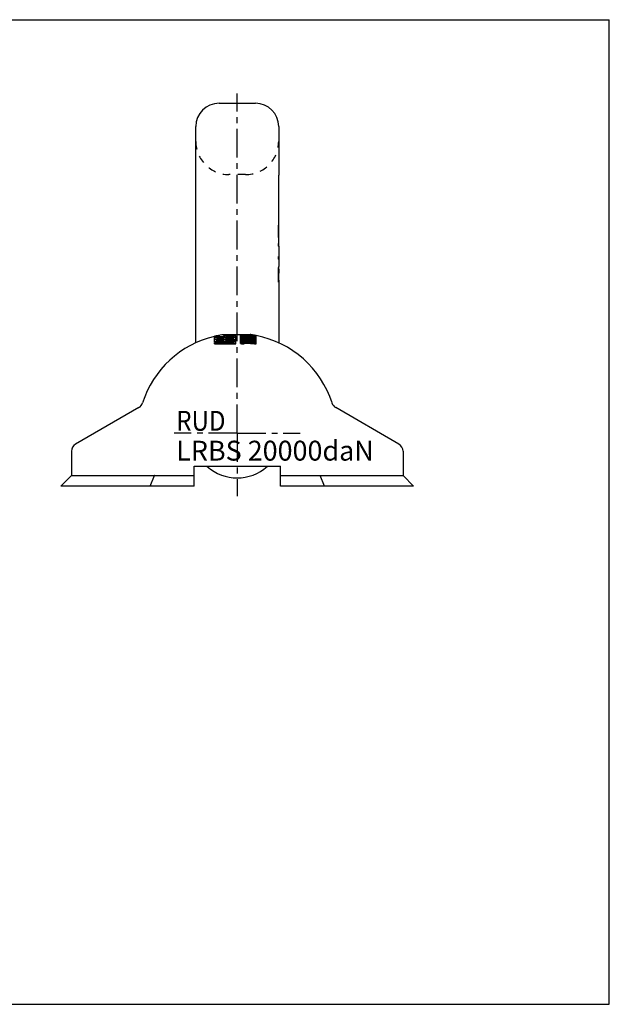
# Model space of a CAD drawing. Extents: x 0 to 420, y 0 to 297.
# Drawn here: x 242 to 420, y 0 to 297 of the extents above; entities that cross this region are included whole.
import ezdxf
from ezdxf.enums import TextEntityAlignment as Align

# ---------------------------------------------------------------- set-up
doc = ezdxf.new("R2010")
doc.units = 0
doc.header["$LTSCALE"] = 23.1
doc.linetypes.add('CENTER', pattern=[0.6, 0.375, -0.075, 0.075, -0.075])
doc.linetypes.add('HIDDEN', pattern=[0.2, 0.1, -0.1])
doc.layers.get('0').update_dxf_attribs({"linetype": 'CONTINUOUS'})
doc.layers.add('DEFAULT_1', color=7, linetype='CENTER')
doc.layers.add('DEFAULT_2', color=8, linetype='HIDDEN')
doc.styles.add('TEXTSTYLE_0', font='txt', dxfattribs={"width": 0.8})

msp = doc.modelspace()

# ---------------------------------------------------------------- linework, layer by layer
at = {"color": 7, "linetype": 'CONTINUOUS'}
for p, q in [((0, 297), (420, 297)), ((420, 0), (420, 297)), ((302.27, 271.78), (313.27, 271.78)), ((295.27, 199.54), (295.27, 264.77)), ((320.27, 264.77), (320.27, 250.57)), ((320.27, 229.51), (320.27, 250.12)), ((320.27, 231.89), (320.24, 231.89)), ((320.27, 228.72), (320.24, 228.72)), ((320.27, 228.65), (320.27, 229.37)), ((320.27, 228.59), (320.27, 225.61)), ((320.27, 224.82), (320.22, 224.82)), ((320.27, 225.44), (320.27, 222.52)), ((320.27, 221.14), (320.21, 221.14)), ((320.27, 221.78), (320.23, 221.78)), ((320.27, 221.53), (320.23, 221.53)), ((320.27, 221.89), (320.24, 221.89)), ((320.27, 221.7), (320.27, 222.51)), ((320.26, 218.62), (320.19, 218.62)), ((320.27, 218.51), (320.19, 218.51)), ((320.27, 218.47), (320.19, 218.47)), ((320.27, 218.47), (320.27, 218.59)), ((320.27, 218.43), (320.27, 217.86)), ((320.27, 217.8), (320.27, 199.55)), ((303.75, 202), (311.66, 202)), ((301.04, 201.58), (300.9, 201.52)), ((300.9, 201.16), (300.9, 201.52)), ((300.9, 201.45), (301.04, 201.4)), ((300.9, 201.16), (301.04, 201.1)), ((301.04, 201.04), (300.9, 200.98)), ((300.9, 199.78), (300.9, 200.98)), ((300.9, 200.67), (307.35, 200.67)), ((301.04, 200.45), (300.9, 200.39)), ((300.9, 200.08), (307.35, 200.08)), ((300.9, 199.78), (306.53, 199.78)), ((306.53, 199.6), (300.9, 199.6)), ((300.9, 199.22), (300.9, 199.6)), ((300.9, 199.52), (307.35, 199.52)), ((300.9, 199.22), (307.35, 199.22)), ((301.45, 201.63), (301.04, 201.58)), ((301.04, 201.4), (301.31, 201.35)), ((301.45, 201.1), (301.04, 201.04)), ((301.04, 201.1), (301.23, 201.07)), ((301.45, 200.51), (301.04, 200.45)), ((301.31, 201.35), (301.86, 201.3)), ((302, 201.67), (301.45, 201.63)), ((302, 201.13), (301.45, 201.1)), ((302, 200.54), (301.45, 200.51)), ((301.59, 200.4), (301.73, 200.44)), ((301.59, 200.16), (301.59, 200.4)), ((303.65, 200.16), (301.59, 200.16)), ((301.73, 201.53), (301.86, 201.57)), ((301.73, 201.45), (301.73, 201.53)), ((301.86, 201.42), (301.73, 201.45)), ((301.73, 200.99), (301.86, 201.03)), ((301.73, 200.75), (301.73, 200.99)), ((303.65, 200.75), (301.73, 200.75)), ((301.73, 200.44), (302, 200.47)), ((301.86, 201.57), (302.14, 201.59)), ((302.14, 201.38), (301.86, 201.42)), ((301.86, 201.3), (302.41, 201.29)), ((301.86, 201.03), (302.14, 201.06)), ((301.9, 200.16), (302, 200.17)), ((302.41, 201.68), (302, 201.67)), ((302.41, 201.15), (302, 201.13)), ((302.41, 200.56), (302, 200.54)), ((302, 200.47), (302.41, 200.48)), ((302, 200.17), (302.41, 200.18)), ((302.04, 200.75), (302.14, 200.76)), ((302.14, 201.59), (302.41, 201.61)), ((302.55, 201.36), (302.14, 201.38)), ((302.14, 201.06), (302.55, 201.07)), ((302.14, 200.76), (302.55, 200.77)), ((302.41, 201.37), (302.41, 201.68)), ((302.41, 201.29), (302.96, 201.29)), ((302.96, 201.15), (302.41, 201.15)), ((302.96, 200.56), (302.41, 200.56)), ((302.41, 200.48), (302.82, 200.48)), ((302.41, 200.18), (302.82, 200.18)), ((302.82, 201.36), (302.55, 201.36)), ((302.55, 201.07), (302.82, 201.07)), ((302.55, 200.77), (302.82, 200.77)), ((303.24, 201.38), (302.82, 201.36)), ((302.82, 201.07), (303.24, 201.06)), ((302.82, 200.77), (303.24, 200.76)), ((302.82, 200.48), (303.24, 200.47)), ((302.82, 200.18), (303.24, 200.17)), ((302.96, 201.29), (303.51, 201.3)), ((303.37, 201.13), (302.96, 201.15)), ((303.37, 200.54), (302.96, 200.56)), ((303.51, 201.42), (303.24, 201.38)), ((303.24, 201.06), (303.51, 201.03)), ((303.24, 200.76), (303.33, 200.75)), ((303.24, 200.47), (303.51, 200.44)), ((303.24, 200.17), (303.33, 200.16)), ((303.92, 201.1), (303.37, 201.13)), ((303.92, 200.51), (303.37, 200.54)), ((303.65, 201.45), (303.51, 201.42)), ((303.51, 201.3), (304.06, 201.35)), ((303.51, 201.03), (303.65, 200.99)), ((303.51, 200.44), (303.65, 200.4)), ((303.78, 201.59), (303.65, 201.53)), ((303.65, 201.53), (303.65, 201.45)), ((303.65, 200.99), (303.65, 200.75)), ((303.65, 200.4), (303.65, 200.16)), ((304.06, 201.65), (303.78, 201.59)), ((304.06, 201.07), (303.92, 201.1)), ((304.2, 200.45), (303.92, 200.51)), ((304.61, 201.7), (304.06, 201.65)), ((304.06, 201.35), (304.33, 201.4)), ((304.2, 201.1), (304.06, 201.07)), ((304.74, 201.13), (304.2, 201.1)), ((307.35, 200.57), (304.2, 200.45)), ((304.33, 201.4), (304.47, 201.45)), ((304.33, 201.1), (304.47, 201.16)), ((304.47, 201.53), (304.61, 201.58)), ((304.47, 201.16), (304.47, 201.53)), ((304.47, 201.23), (304.61, 201.28)), ((304.47, 200.99), (304.61, 201.03)), ((304.47, 200.75), (304.47, 200.99)), ((306.53, 200.75), (304.47, 200.75)), ((304.47, 200.38), (307.35, 200.48)), ((304.47, 200.16), (304.47, 200.38)), ((307.35, 200.16), (304.47, 200.16)), ((305.16, 201.72), (304.61, 201.7)), ((304.61, 201.58), (304.88, 201.62)), ((304.61, 201.28), (304.88, 201.32)), ((304.61, 201.03), (304.88, 201.06)), ((305.16, 201.15), (304.74, 201.13)), ((304.78, 200.75), (304.88, 200.76)), ((304.88, 201.62), (305.29, 201.65)), ((304.88, 201.32), (305.29, 201.35)), ((304.88, 201.06), (305.29, 201.07)), ((304.88, 200.76), (305.29, 200.77)), ((305.84, 201.72), (305.16, 201.72)), ((305.84, 201.15), (305.16, 201.15)), ((305.29, 201.65), (305.71, 201.65)), ((305.29, 201.35), (305.71, 201.35)), ((305.29, 201.07), (305.71, 201.07)), ((305.29, 200.77), (305.71, 200.77)), ((305.98, 201.34), (305.57, 201.33)), ((305.57, 201.15), (305.57, 201.33)), ((305.57, 201.25), (306.12, 201.26)), ((305.71, 201.65), (306.12, 201.62)), ((305.71, 201.35), (305.89, 201.34)), ((305.71, 201.07), (306.12, 201.06)), ((305.71, 200.77), (306.12, 200.76)), ((306.39, 201.7), (305.84, 201.72)), ((306.25, 201.13), (305.84, 201.15)), ((306.39, 201.38), (305.98, 201.34)), ((306.12, 201.62), (306.39, 201.58)), ((306.12, 201.26), (306.8, 201.3)), ((306.12, 201.06), (306.39, 201.03)), ((306.12, 200.76), (306.21, 200.75)), ((306.8, 201.1), (306.25, 201.13)), ((306.94, 201.65), (306.39, 201.7)), ((306.39, 201.58), (306.53, 201.53)), ((306.53, 201.43), (306.39, 201.38)), ((306.39, 201.03), (306.53, 200.99)), ((306.53, 201.53), (306.53, 201.43)), ((306.53, 200.99), (306.53, 200.75)), ((307.35, 199.98), (306.53, 199.98)), ((306.53, 199.98), (306.53, 199.6)), ((306.74, 200.16), (307.35, 200.18)), ((306.8, 201.3), (307.21, 201.36)), ((307.21, 201.04), (306.8, 201.1)), ((307.21, 201.59), (306.94, 201.65)), ((307.14, 201.05), (307.21, 201.07)), ((307.35, 201.53), (307.21, 201.59)), ((307.21, 201.36), (307.35, 201.43)), ((307.21, 201.07), (307.21, 201.36)), ((307.21, 201.07), (307.35, 201.13)), ((307.35, 200.98), (307.21, 201.04)), ((307.35, 201.13), (307.35, 201.53)), ((307.35, 200.18), (307.35, 200.98)), ((307.35, 199.22), (307.35, 200.16)), ((313.49, 201.77), (308.78, 201.77)), ((308.78, 201.21), (308.78, 201.77)), ((312.79, 201.73), (308.78, 201.57)), ((308.78, 201.73), (312.79, 201.73)), ((308.78, 201.51), (313.49, 201.51)), ((308.78, 201.21), (310.29, 201.21)), ((313.49, 201.19), (308.78, 201.19)), ((308.78, 200.86), (308.78, 201.19)), ((308.78, 201.16), (310.89, 201.16)), ((308.78, 200.86), (309, 200.86)), ((308.89, 200.84), (308.78, 200.8)), ((308.78, 200.8), (308.89, 200.76)), ((308.78, 199.66), (308.78, 200.8)), ((308.89, 200.55), (308.78, 200.51)), ((308.78, 200.51), (308.89, 200.47)), ((308.89, 200.26), (308.78, 200.22)), ((308.78, 200.22), (308.89, 200.18)), ((308.89, 199.97), (308.78, 199.93)), ((308.78, 199.93), (308.89, 199.89)), ((308.89, 199.7), (308.78, 199.66)), ((308.78, 199.63), (308.89, 199.59)), ((308.78, 199.33), (308.78, 199.63)), ((308.78, 199.33), (308.89, 199.29)), ((309.19, 200.88), (308.89, 200.84)), ((308.89, 200.76), (309.19, 200.73)), ((308.89, 200.55), (308.89, 200.76)), ((309.19, 200.59), (308.89, 200.55)), ((308.89, 200.47), (309.19, 200.44)), ((308.89, 200.26), (308.89, 200.47)), ((309.19, 200.29), (308.89, 200.26)), ((308.89, 200.18), (309.19, 200.15)), ((308.89, 199.97), (308.89, 200.18)), ((309.19, 200), (308.89, 199.97)), ((308.89, 199.89), (309.19, 199.86)), ((308.89, 199.7), (308.89, 199.89)), ((309.09, 199.72), (308.89, 199.7)), ((308.89, 199.59), (309.09, 199.56)), ((308.89, 199.29), (308.89, 199.59)), ((308.89, 199.29), (309.09, 199.26)), ((309.49, 199.75), (309.09, 199.72)), ((309.09, 199.56), (309.49, 199.53)), ((309.09, 199.26), (309.09, 199.56)), ((309.09, 199.26), (309.49, 199.23)), ((309.49, 200.9), (309.19, 200.88)), ((309.19, 200.73), (309.49, 200.71)), ((309.19, 200.59), (309.19, 200.73)), ((309.49, 200.61), (309.19, 200.59)), ((309.19, 200.44), (309.49, 200.42)), ((309.19, 200.29), (309.19, 200.44)), ((309.49, 200.31), (309.19, 200.29)), ((309.19, 200.15), (309.49, 200.13)), ((309.19, 200), (309.19, 200.15)), ((309.49, 200.02), (309.19, 200)), ((309.19, 199.86), (309.49, 199.84)), ((309.19, 199.72), (309.19, 199.86)), ((309.29, 200.8), (309.39, 200.84)), ((309.39, 200.77), (309.29, 200.8)), ((309.29, 200.51), (309.39, 200.55)), ((309.39, 200.48), (309.29, 200.51)), ((309.29, 200.22), (309.39, 200.25)), ((309.39, 200.19), (309.29, 200.22)), ((309.29, 199.93), (309.39, 199.96)), ((309.39, 199.9), (309.29, 199.93)), ((309.29, 199.65), (309.39, 199.69)), ((309.29, 199.63), (309.29, 199.65)), ((309.39, 199.59), (309.29, 199.63)), ((309.39, 201.55), (313.49, 201.71)), ((313.49, 201.55), (309.39, 201.55)), ((309.39, 200.84), (309.59, 200.86)), ((309.39, 200.77), (309.39, 200.84)), ((309.59, 200.75), (309.39, 200.77)), ((309.39, 200.55), (309.59, 200.57)), ((309.39, 200.48), (309.39, 200.55)), ((309.59, 200.46), (309.39, 200.48)), ((309.39, 200.25), (309.59, 200.27)), ((309.39, 200.19), (309.39, 200.25)), ((309.59, 200.17), (309.39, 200.19)), ((309.39, 199.96), (309.59, 199.98)), ((309.39, 199.9), (309.39, 199.96)), ((309.59, 199.88), (309.39, 199.9)), ((309.39, 199.69), (309.59, 199.7)), ((309.39, 199.59), (309.39, 199.69)), ((309.59, 199.57), (309.39, 199.59)), ((309.89, 200.91), (309.49, 200.9)), ((309.49, 200.71), (309.89, 200.7)), ((309.49, 200.61), (309.49, 200.71)), ((309.89, 200.62), (309.49, 200.61)), ((309.49, 200.42), (309.89, 200.41)), ((309.49, 200.31), (309.49, 200.42)), ((309.89, 200.33), (309.49, 200.31)), ((309.49, 200.13), (309.89, 200.12)), ((309.49, 200.02), (309.49, 200.13)), ((309.89, 200.04), (309.49, 200.02)), ((309.49, 199.84), (309.89, 199.82)), ((309.49, 199.75), (309.49, 199.84)), ((309.89, 199.76), (309.49, 199.75)), ((309.49, 199.53), (309.89, 199.53)), ((309.49, 199.23), (309.49, 199.53)), ((309.49, 199.23), (309.89, 199.23)), ((309.59, 200.86), (310.19, 200.88)), ((309.59, 200.75), (309.59, 200.86)), ((310.19, 200.72), (309.59, 200.75)), ((309.59, 200.57), (310.19, 200.59)), ((309.59, 200.46), (309.59, 200.57)), ((310.19, 200.43), (309.59, 200.46)), ((309.59, 200.27), (310.19, 200.3)), ((309.59, 200.17), (309.59, 200.27)), ((310.19, 200.14), (309.59, 200.17)), ((309.59, 199.98), (310.19, 200.01)), ((309.59, 199.88), (309.59, 199.98)), ((310.19, 199.85), (309.59, 199.88)), ((309.59, 199.7), (309.89, 199.72)), ((309.59, 199.57), (309.59, 199.7)), ((309.89, 199.56), (309.59, 199.57)), ((310.19, 200.92), (309.89, 200.91)), ((309.89, 200.7), (310.19, 200.69)), ((309.89, 200.62), (309.89, 200.7)), ((310.19, 200.63), (309.89, 200.62)), ((309.89, 200.41), (310.19, 200.4)), ((309.89, 200.33), (309.89, 200.41)), ((310.19, 200.33), (309.89, 200.33)), ((309.89, 200.12), (310.19, 200.11)), ((309.89, 200.04), (309.89, 200.12)), ((310.19, 200.04), (309.89, 200.04)), ((309.89, 199.82), (310.19, 199.82)), ((309.89, 199.76), (309.89, 199.82)), ((310.09, 199.76), (309.89, 199.76)), ((309.89, 199.72), (310.09, 199.72)), ((309.89, 199.23), (309.89, 199.72)), ((309.89, 199.42), (310.09, 199.42)), ((310.49, 199.75), (310.09, 199.76)), ((310.09, 199.72), (310.49, 199.7)), ((310.09, 199.42), (310.09, 199.72)), ((310.09, 199.42), (310.49, 199.41)), ((310.69, 200.92), (310.19, 200.92)), ((310.19, 200.88), (310.79, 200.89)), ((310.19, 200.72), (310.19, 200.88)), ((310.79, 200.72), (310.19, 200.72)), ((310.19, 200.69), (310.69, 200.69)), ((310.19, 200.63), (310.19, 200.69)), ((310.69, 200.63), (310.19, 200.63)), ((310.19, 200.59), (310.79, 200.6)), ((310.19, 200.43), (310.19, 200.59)), ((310.79, 200.43), (310.19, 200.43)), ((310.19, 200.4), (310.69, 200.39)), ((310.19, 200.33), (310.19, 200.4)), ((310.69, 200.34), (310.19, 200.33)), ((310.19, 200.3), (310.79, 200.31)), ((310.19, 200.14), (310.19, 200.3)), ((310.79, 200.14), (310.19, 200.14)), ((310.19, 200.11), (310.69, 200.1)), ((310.19, 200.04), (310.19, 200.11)), ((310.69, 200.05), (310.19, 200.04)), ((310.19, 200.01), (310.79, 200.02)), ((310.19, 199.85), (310.19, 200.01)), ((310.79, 199.84), (310.19, 199.85)), ((310.19, 199.82), (310.69, 199.81)), ((310.19, 199.76), (310.19, 199.82)), ((310.39, 201.4), (310.29, 201.36)), ((310.29, 201.19), (310.29, 201.36)), ((310.29, 201.32), (310.39, 201.27)), ((310.39, 201.12), (310.29, 201.1)), ((310.29, 200.92), (310.29, 201.1)), ((310.29, 201.06), (310.39, 201.03)), ((310.59, 201.42), (310.39, 201.4)), ((310.39, 201.27), (310.49, 201.26)), ((310.39, 201.19), (310.39, 201.27)), ((310.49, 201.14), (310.39, 201.12)), ((310.39, 201.03), (310.59, 201.01)), ((310.39, 200.92), (310.39, 201.03)), ((310.49, 201.26), (310.69, 201.25)), ((310.49, 201.19), (310.49, 201.26)), ((310.69, 201.15), (310.49, 201.14)), ((310.79, 199.74), (310.49, 199.75)), ((310.49, 199.7), (312.99, 199.52)), ((310.49, 199.41), (310.49, 199.7)), ((310.49, 199.41), (312.99, 199.22)), ((310.79, 201.43), (310.59, 201.42)), ((310.59, 201.01), (310.89, 200.99)), ((310.59, 200.92), (310.59, 201.01)), ((310.69, 201.36), (310.79, 201.39)), ((310.69, 201.32), (310.69, 201.36)), ((310.79, 201.29), (310.69, 201.32)), ((310.69, 201.25), (310.89, 201.24)), ((310.69, 201.19), (310.69, 201.25)), ((310.89, 201.16), (310.69, 201.15)), ((311.59, 200.92), (310.69, 200.92)), ((310.69, 200.69), (311.59, 200.69)), ((310.69, 200.63), (310.69, 200.69)), ((311.59, 200.63), (310.69, 200.63)), ((310.69, 200.39), (311.59, 200.39)), ((310.69, 200.34), (310.69, 200.39)), ((311.59, 200.34), (310.69, 200.34)), ((310.69, 200.1), (311.59, 200.1)), ((310.69, 200.05), (310.69, 200.1)), ((311.59, 200.05), (310.69, 200.05)), ((310.69, 199.81), (311.59, 199.81)), ((310.69, 199.74), (310.69, 199.81)), ((311.09, 201.44), (310.79, 201.43)), ((310.79, 201.39), (310.89, 201.4)), ((310.79, 201.28), (310.79, 201.39)), ((310.89, 201.28), (310.79, 201.29)), ((310.79, 201.1), (310.89, 201.12)), ((310.79, 201.06), (310.79, 201.1)), ((310.99, 201.03), (310.79, 201.06)), ((310.79, 200.89), (311.49, 200.89)), ((310.79, 200.72), (310.79, 200.89)), ((311.49, 200.72), (310.79, 200.72)), ((310.79, 200.6), (311.49, 200.6)), ((310.79, 200.43), (310.79, 200.6)), ((311.49, 200.43), (310.79, 200.43)), ((310.79, 200.31), (311.49, 200.31)), ((310.79, 200.14), (310.79, 200.31)), ((311.49, 200.14), (310.79, 200.14)), ((310.79, 200.02), (311.49, 200.02)), ((310.79, 199.84), (310.79, 200.02)), ((311.49, 199.84), (310.79, 199.84)), ((312.99, 199.57), (310.79, 199.74)), ((310.89, 201.4), (311.09, 201.41)), ((310.89, 201.28), (310.89, 201.4)), ((311.09, 201.27), (310.89, 201.28)), ((310.89, 201.24), (311.09, 201.24)), ((310.89, 201.19), (310.89, 201.24)), ((310.89, 201.12), (311.09, 201.14)), ((310.89, 201.03), (310.89, 201.12)), ((310.89, 200.99), (311.09, 200.98)), ((310.89, 200.92), (310.89, 200.99)), ((311.29, 201.02), (310.99, 201.03)), ((312.69, 201.44), (311.09, 201.44)), ((311.09, 201.41), (311.39, 201.41)), ((311.09, 201.19), (311.09, 201.41)), ((311.09, 201.14), (311.39, 201.16)), ((311.09, 201.03), (311.09, 201.14)), ((311.09, 200.98), (311.49, 200.98)), ((311.09, 200.92), (311.09, 200.98)), ((311.59, 201.01), (311.29, 201.02)), ((311.39, 201.19), (311.39, 201.41)), ((311.39, 201.33), (311.49, 201.29)), ((311.39, 201.16), (312.39, 201.16)), ((311.39, 201.02), (311.39, 201.16)), ((311.49, 201.29), (311.69, 201.27)), ((311.49, 201.19), (311.49, 201.29)), ((311.49, 200.98), (312.29, 200.98)), ((311.49, 200.92), (311.49, 200.98)), ((311.49, 200.89), (312.09, 200.88)), ((311.49, 200.72), (311.49, 200.89)), ((312.09, 200.72), (311.49, 200.72)), ((311.49, 200.6), (312.09, 200.59)), ((311.49, 200.43), (311.49, 200.6)), ((312.09, 200.43), (311.49, 200.43)), ((311.49, 200.31), (312.09, 200.3)), ((311.49, 200.14), (311.49, 200.31)), ((312.09, 200.14), (311.49, 200.14)), ((311.49, 200.02), (312.09, 200.01)), ((311.49, 199.84), (311.49, 200.02)), ((312.09, 199.85), (311.49, 199.84)), ((312.19, 201.01), (311.59, 201.01)), ((312.09, 200.92), (311.59, 200.92)), ((311.59, 200.69), (312.09, 200.69)), ((311.59, 200.63), (311.59, 200.69)), ((312.09, 200.63), (311.59, 200.63)), ((311.59, 200.39), (312.09, 200.4)), ((311.59, 200.34), (311.59, 200.39)), ((312.09, 200.33), (311.59, 200.34)), ((311.59, 200.1), (312.09, 200.11)), ((311.59, 200.05), (311.59, 200.1)), ((312.09, 200.04), (311.59, 200.05)), ((311.59, 199.81), (312.09, 199.82)), ((311.59, 199.68), (311.59, 199.81)), ((311.69, 201.27), (311.89, 201.25)), ((311.69, 201.19), (311.69, 201.27)), ((311.79, 201.41), (312.39, 201.41)), ((311.79, 201.33), (311.79, 201.41)), ((311.89, 201.31), (311.79, 201.33)), ((311.99, 201.29), (311.89, 201.31)), ((311.89, 201.25), (312.29, 201.24)), ((311.89, 201.19), (311.89, 201.25)), ((312.19, 201.28), (311.99, 201.29)), ((312.39, 200.91), (312.09, 200.92)), ((312.09, 200.88), (312.69, 200.86)), ((312.09, 200.72), (312.09, 200.88)), ((312.69, 200.75), (312.09, 200.72)), ((312.09, 200.69), (312.39, 200.7)), ((312.09, 200.63), (312.09, 200.69)), ((312.39, 200.62), (312.09, 200.63)), ((312.09, 200.59), (312.69, 200.57)), ((312.09, 200.43), (312.09, 200.59)), ((312.69, 200.46), (312.09, 200.43)), ((312.09, 200.4), (312.39, 200.41)), ((312.09, 200.33), (312.09, 200.4)), ((312.39, 200.33), (312.09, 200.33)), ((312.09, 200.3), (312.69, 200.27)), ((312.09, 200.14), (312.09, 200.3)), ((312.69, 200.17), (312.09, 200.14)), ((312.09, 200.11), (312.39, 200.12)), ((312.09, 200.04), (312.09, 200.11)), ((312.39, 200.04), (312.09, 200.04)), ((312.09, 200.01), (312.69, 199.98)), ((312.09, 199.85), (312.09, 200.01)), ((312.69, 199.88), (312.09, 199.85)), ((312.09, 199.82), (312.39, 199.82)), ((312.09, 199.64), (312.09, 199.82)), ((312.49, 201.27), (312.19, 201.28)), ((312.69, 201.02), (312.19, 201.01)), ((312.29, 201.24), (312.59, 201.24)), ((312.29, 201.19), (312.29, 201.24)), ((312.29, 200.98), (312.69, 200.98)), ((312.29, 200.91), (312.29, 200.98)), ((312.39, 201.41), (312.59, 201.4)), ((312.39, 201.27), (312.39, 201.41)), ((312.39, 201.16), (312.69, 201.14)), ((312.39, 201.01), (312.39, 201.16)), ((312.79, 200.9), (312.39, 200.91)), ((312.39, 200.7), (312.79, 200.71)), ((312.39, 200.62), (312.39, 200.7)), ((312.79, 200.61), (312.39, 200.62)), ((312.39, 200.41), (312.79, 200.42)), ((312.39, 200.33), (312.39, 200.41)), ((312.79, 200.31), (312.39, 200.33)), ((312.39, 200.12), (312.79, 200.13)), ((312.39, 200.04), (312.39, 200.12)), ((312.79, 200.02), (312.39, 200.04)), ((312.39, 199.82), (312.79, 199.84)), ((312.39, 199.62), (312.39, 199.82)), ((312.69, 201.27), (312.49, 201.27)), ((312.59, 201.4), (312.89, 201.38)), ((312.59, 201.27), (312.59, 201.4)), ((312.59, 201.24), (312.99, 201.25)), ((312.59, 201.19), (312.59, 201.24)), ((313.19, 201.45), (312.69, 201.44)), ((312.89, 201.28), (312.69, 201.27)), ((312.69, 201.14), (312.89, 201.12)), ((312.69, 201.02), (312.69, 201.14)), ((312.89, 201.04), (312.69, 201.02)), ((312.69, 200.98), (312.89, 200.99)), ((312.69, 200.9), (312.69, 200.98)), ((312.69, 200.86), (312.89, 200.84)), ((312.69, 200.75), (312.69, 200.86)), ((312.89, 200.77), (312.69, 200.75)), ((312.69, 200.57), (312.89, 200.55)), ((312.69, 200.46), (312.69, 200.57)), ((312.89, 200.48), (312.69, 200.46)), ((312.69, 200.27), (312.89, 200.25)), ((312.69, 200.17), (312.69, 200.27)), ((312.89, 200.19), (312.69, 200.17)), ((312.69, 199.98), (312.89, 199.96)), ((312.69, 199.88), (312.69, 199.98)), ((312.89, 199.9), (312.69, 199.88)), ((313.09, 200.88), (312.79, 200.9)), ((312.79, 200.71), (313.09, 200.73)), ((312.79, 200.61), (312.79, 200.71)), ((313.09, 200.59), (312.79, 200.61)), ((312.79, 200.42), (313.09, 200.44)), ((312.79, 200.31), (312.79, 200.42)), ((313.09, 200.29), (312.79, 200.31)), ((312.79, 200.13), (313.09, 200.15)), ((312.79, 200.02), (312.79, 200.13)), ((313.09, 200), (312.79, 200.02)), ((312.79, 199.84), (313.09, 199.86)), ((312.79, 199.59), (312.79, 199.84)), ((312.89, 201.38), (313.09, 201.35)), ((312.89, 201.28), (312.89, 201.38)), ((313.09, 201.31), (312.89, 201.28)), ((312.89, 201.16), (313.49, 201.16)), ((313.09, 201.15), (312.89, 201.16)), ((312.89, 201.12), (312.99, 201.1)), ((312.89, 201.04), (312.89, 201.12)), ((312.99, 201.07), (312.89, 201.04)), ((312.89, 200.99), (313.19, 201.01)), ((312.89, 200.9), (312.89, 200.99)), ((312.89, 200.84), (312.99, 200.8)), ((312.89, 200.77), (312.89, 200.84)), ((312.99, 200.8), (312.89, 200.77)), ((312.89, 200.55), (312.99, 200.51)), ((312.89, 200.48), (312.89, 200.55)), ((312.99, 200.51), (312.89, 200.48)), ((312.89, 200.25), (312.99, 200.22)), ((312.89, 200.19), (312.89, 200.25)), ((312.99, 200.22), (312.89, 200.19)), ((312.89, 199.96), (312.99, 199.93)), ((312.89, 199.9), (312.89, 199.96)), ((312.99, 199.93), (312.89, 199.9)), ((312.99, 201.41), (313.29, 201.41)), ((313.19, 201.4), (312.99, 201.41)), ((312.99, 201.25), (313.29, 201.27)), ((312.99, 201.19), (312.99, 201.25)), ((312.99, 201.1), (312.99, 201.07)), ((313.49, 199.76), (312.99, 199.76)), ((312.99, 199.76), (312.99, 199.57)), ((312.99, 199.52), (313.49, 199.52)), ((312.99, 199.22), (312.99, 199.52)), ((312.99, 199.22), (313.49, 199.22)), ((313.09, 201.35), (313.09, 201.31)), ((313.29, 201.14), (313.09, 201.15)), ((313.39, 200.84), (313.09, 200.88)), ((313.09, 200.73), (313.39, 200.76)), ((313.09, 200.59), (313.09, 200.73)), ((313.39, 200.55), (313.09, 200.59)), ((313.09, 200.44), (313.39, 200.47)), ((313.09, 200.29), (313.09, 200.44)), ((313.39, 200.26), (313.09, 200.29)), ((313.09, 200.15), (313.39, 200.18)), ((313.09, 200), (313.09, 200.15)), ((313.39, 199.97), (313.09, 200)), ((313.09, 199.86), (313.39, 199.89)), ((313.09, 199.76), (313.09, 199.86)), ((313.49, 201.45), (313.19, 201.45)), ((313.39, 201.38), (313.19, 201.4)), ((313.19, 201.01), (313.39, 201.03)), ((313.19, 200.88), (313.19, 201.01)), ((313.29, 201.41), (313.49, 201.42)), ((313.29, 201.38), (313.29, 201.41)), ((313.29, 201.27), (313.39, 201.28)), ((313.29, 201.19), (313.29, 201.27)), ((313.39, 201.12), (313.29, 201.14)), ((313.49, 201.35), (313.39, 201.38)), ((313.39, 201.28), (313.49, 201.31)), ((313.39, 201.19), (313.39, 201.28)), ((313.49, 201.1), (313.39, 201.12)), ((313.39, 201.03), (313.49, 201.06)), ((313.39, 200.84), (313.39, 201.03)), ((313.49, 200.8), (313.39, 200.84)), ((313.39, 200.76), (313.49, 200.8)), ((313.39, 200.55), (313.39, 200.76)), ((313.49, 200.51), (313.39, 200.55)), ((313.39, 200.47), (313.49, 200.51)), ((313.39, 200.26), (313.39, 200.47)), ((313.49, 200.22), (313.39, 200.26)), ((313.39, 200.18), (313.49, 200.22)), ((313.39, 199.97), (313.39, 200.18)), ((313.49, 199.93), (313.39, 199.97)), ((313.39, 199.89), (313.49, 199.93)), ((313.39, 199.76), (313.39, 199.89)), ((313.49, 199.22), (313.49, 201.77)), ((278.06, 179.99), (259.02, 169)), ((356.52, 169), (337.48, 179.99)), ((257.77, 166.83), (257.77, 159.48)), ((357.77, 166.83), (357.77, 159.48)), ((294.77, 162.28), (320.77, 162.28)), ((294.77, 156.28), (294.77, 162.28)), ((320.77, 156.28), (320.77, 162.28)), ((257.77, 159.48), (254.57, 156.28)), ((257.77, 159.48), (282.74, 159.48)), ((281.45, 156.28), (282.77, 159.48)), ((282.77, 159.48), (294.77, 159.48)), ((320.77, 159.48), (357.77, 159.48)), ((334.1, 156.28), (332.77, 159.48)), ((360.97, 156.28), (357.77, 159.48)), ((294.77, 156.28), (254.57, 156.28)), ((360.97, 156.28), (320.77, 156.28)), ((0, 0), (420, 0))]:
    msp.add_line(p, q, dxfattribs=at)
for centre, radius, start, end in [((302.27, 264.78), 7, 90, 180), ((313.27, 264.78), 7, 0, 90), ((307.77, 172.28), 30, 98.1222, 101.6973), ((307.77, 172.28), 30, 79.4973, 81.8677), ((307.77, 172.28), 30, 103.2518, 162.3055), ((307.77, 172.28), 30, 17.6945, 78.9985), ((276.81, 182.15), 2.5, 300, 342.3055), ((338.73, 182.15), 2.5, 197.6945, 240), ((260.27, 166.83), 2.5, 120.0002, 180.0001), ((355.27, 166.83), 2.5, 359.9999, 59.9997), ((307.77, 172.28), 13.5, 227.8692, 312.1291)]:
    msp.add_arc(centre, radius, start, end, dxfattribs=at)
for points in [[(320.27, 250.58), (320.27, 250.55), (320.27, 250.52), (320.27, 250.48)], [(320.27, 250.21), (320.27, 250.18), (320.27, 250.15), (320.27, 250.12)], [(320.25, 234.4), (320.26, 234.5), (320.26, 234.59), (320.26, 234.69)], [(320.26, 234.69), (320.26, 234.78), (320.26, 234.88), (320.26, 234.98)], [(320.24, 231.41), (320.24, 231.57), (320.24, 231.73), (320.24, 231.89)], [(320.25, 233.9), (320.25, 234.07), (320.25, 234.23), (320.25, 234.4)], [(320.25, 228.71), (320.24, 228.72), (320.24, 228.72), (320.24, 228.73)], [(320.27, 228.65), (320.27, 228.64), (320.27, 228.62), (320.27, 228.6)], [(320.24, 224.8), (320.23, 224.81), (320.22, 224.82), (320.22, 224.83)], [(320.21, 221.04), (320.21, 221.1), (320.21, 221.15), (320.21, 221.2)], [(320.23, 221.7), (320.23, 221.74), (320.23, 221.78), (320.24, 221.82)], [(320.27, 221.7), (320.27, 221.67), (320.27, 221.64), (320.27, 221.61)], [(320.27, 221.61), (320.27, 221.6), (320.27, 221.59), (320.27, 221.57)], [(320.27, 221.57), (320.27, 221.56), (320.27, 221.54), (320.27, 221.53)], [(320.27, 221.53), (320.27, 221.5), (320.27, 221.46), (320.27, 221.43)], [(320.27, 221.43), (320.27, 221.4), (320.27, 221.37), (320.27, 221.33)], [(320.27, 221.33), (320.27, 221.27), (320.27, 221.2), (320.27, 221.14)], [(320.27, 221.14), (320.27, 221.11), (320.27, 221.07), (320.27, 221.04)], [(320.27, 221.04), (320.27, 220.93), (320.27, 220.83), (320.27, 220.72)], [(320.26, 219.04), (320.26, 218.9), (320.26, 218.76), (320.26, 218.62)], [(320.27, 218.43), (320.27, 218.42), (320.27, 218.41), (320.27, 218.41)], [(303.71, 202), (303.69, 202), (303.68, 201.99), (303.66, 201.99)], [(303.71, 202), (303.72, 202), (303.74, 202), (303.75, 202)], [(303.82, 201.99), (303.84, 201.99), (303.86, 201.99), (303.88, 201.98)]]:
    msp.add_open_spline(points, degree=3, dxfattribs=at)
for points, knots in [([(320.27, 250.48), (320.27, 250.42), (320.27, 250.33), (320.27, 250.24), (320.27, 250.21)], [0, 0, 0, 0, 0.666713, 1, 1, 1, 1]), ([(320.27, 250.09), (320.27, 250.09), (320.27, 250.1), (320.27, 250.12), (320.27, 250.12)], [0, 0, 0, 0, 0.499989, 1, 1, 1, 1]), ([(320.26, 234.98), (320.26, 235.05), (320.27, 235.18), (320.27, 235.32), (320.27, 235.39)], [0, 0, 0, 0, 0.498362, 1, 1, 1, 1]), ([(320.27, 235.39), (320.27, 235.4), (320.27, 235.43), (320.27, 235.45), (320.27, 235.46)], [0, 0, 0, 0, 0.499224, 1, 1, 1, 1]), ([(320.24, 231.89), (320.24, 232.06), (320.25, 232.56), (320.25, 233.23), (320.25, 233.73), (320.25, 233.9)], [0, 0, 0, 0, 0.254187, 0.751097, 1, 1, 1, 1]), ([(320.24, 228.73), (320.24, 228.86), (320.24, 229.12), (320.24, 229.38), (320.23, 229.51)], [0, 0, 0, 0, 0.500043, 1, 1, 1, 1]), ([(320.23, 229.51), (320.25, 229.49), (320.27, 229.44), (320.27, 229.39), (320.27, 229.37)], [0, 0, 0, 0, 0.514613, 1, 1, 1, 1]), ([(320.27, 231.17), (320.27, 231.21), (320.27, 231.29), (320.25, 231.37), (320.24, 231.41)], [0, 0, 0, 0, 0.495904, 1, 1, 1, 1]), ([(320.27, 228.59), (320.27, 228.61), (320.27, 228.65), (320.25, 228.69), (320.25, 228.71)], [0, 0, 0, 0, 0.586859, 1, 1, 1, 1]), ([(320.22, 224.83), (320.22, 224.96), (320.22, 225.22), (320.22, 225.48), (320.22, 225.61)], [0, 0, 0, 0, 0.499599, 1, 1, 1, 1]), ([(320.22, 225.61), (320.24, 225.58), (320.26, 225.53), (320.27, 225.47), (320.27, 225.44)], [0, 0, 0, 0, 0.51812, 1, 1, 1, 1]), ([(320.27, 224.65), (320.27, 224.68), (320.26, 224.73), (320.24, 224.78), (320.24, 224.8)], [0, 0, 0, 0, 0.596389, 1, 1, 1, 1]), ([(320.18, 217.86), (320.19, 218.21), (320.2, 218.92), (320.21, 219.98), (320.21, 220.69), (320.21, 221.04)], [0, 0, 0, 0, 0.332179, 0.665513, 1, 1, 1, 1]), ([(320.21, 221.2), (320.21, 221.26), (320.22, 221.42), (320.22, 221.59), (320.23, 221.7)], [0, 0, 0, 0, 0.332544, 1, 1, 1, 1]), ([(320.24, 221.82), (320.24, 221.87), (320.25, 221.99), (320.26, 222.12), (320.26, 222.21)], [0, 0, 0, 0, 0.331265, 1, 1, 1, 1]), ([(320.26, 222.21), (320.26, 222.26), (320.27, 222.36), (320.27, 222.47), (320.27, 222.52)], [0, 0, 0, 0, 0.498971, 1, 1, 1, 1]), ([(320.27, 220.72), (320.26, 220.58), (320.26, 220.16), (320.26, 219.6), (320.26, 219.18), (320.26, 219.04)], [0, 0, 0, 0, 0.250187, 0.750182, 1, 1, 1, 1]), ([(320.27, 217.8), (320.27, 217.81), (320.24, 217.84), (320.21, 217.85), (320.18, 217.86)], [0, 0, 0, 0, 0.343826, 1, 1, 1, 1]), ([(320.27, 218.41), (320.26, 218.4), (320.24, 218.38), (320.21, 218.36), (320.19, 218.36)], [0, 0, 0, 0, 0.238098, 1, 1, 1, 1]), ([(303.66, 201.99), (303.65, 201.99), (303.6, 201.98), (303.56, 201.98), (303.53, 201.97)], [0, 0, 0, 0, 0.333521, 1, 1, 1, 1]), ([(303.75, 202), (303.76, 202), (303.78, 202), (303.8, 202), (303.82, 201.99)], [0, 0, 0, 0, 0.211629, 1, 1, 1, 1]), ([(312.02, 201.97), (311.97, 201.98), (311.88, 201.99), (311.77, 202), (311.69, 202), (311.66, 202)], [0, 0, 0, 0, 0.372657, 0.744921, 1, 1, 1, 1]), ([(282.77, 159.48), (282.77, 159.48), (282.76, 159.48), (282.75, 159.48), (282.74, 159.48)], [0, 0, 0, 0, 0.49762, 1, 1, 1, 1])]:
    msp.add_open_spline(points, degree=3, knots=knots, dxfattribs=at)
at = {"layer": 'DEFAULT_1', "color": 2, "linetype": 'CENTER'}
for q in [(307.77, 274.69), (288.77, 172.28), (326.77, 172.28), (307.77, 153.28)]:
    msp.add_line((307.77, 172.28), q, dxfattribs=at)
at = {"layer": 'DEFAULT_2', "color": 8, "linetype": 'HIDDEN'}
for p, q in [((310.27, 250.28), (305.27, 250.28)), ((320.27, 218.59), (320.27, 220.98)), ((320.27, 218.43), (320.27, 218.47))]:
    msp.add_line(p, q, dxfattribs=at)
for centre, start, end in [((305.27, 260.28), 180, 270), ((310.27, 260.28), 270, 360)]:
    msp.add_arc(centre, 10, start, end, dxfattribs=at)

# ---------------------------------------------------------------- texts
at = {"color": 2, "linetype": 'CONTINUOUS', "style": 'TEXTSTYLE_0'}
for s, p, p2 in [('RUD', (289.37, 173), (304.22, 173)), ('LRBS 20000daN', (289.37, 164), (348.94, 164))]:
    msp.add_text(s, height=6, dxfattribs=at).set_placement(p, p2, align=Align.FIT)

doc.saveas('drawing.dxf')
